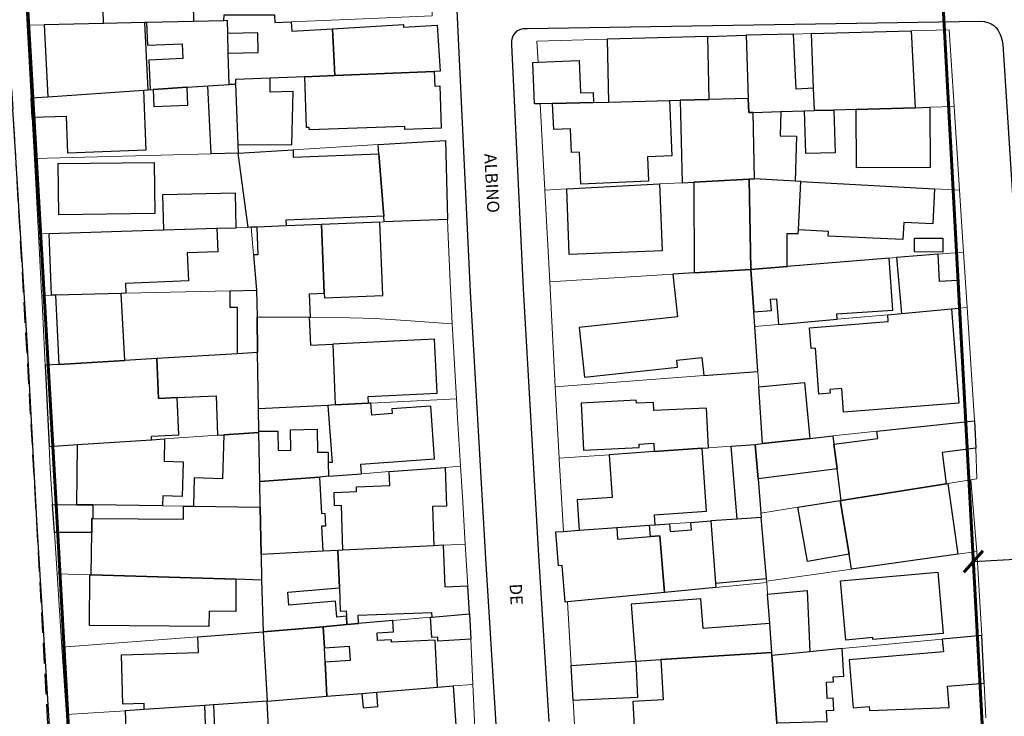
# Model space of a CAD drawing. Units: millimetres. Extents: x 290344 to 292764, y 1679884 to 1682672.
# Drawn here: x 290412 to 290533, y 1680190 to 1680275 of the extents above; entities that cross this region are included whole.
import ezdxf

# ---------------------------------------------------------------- set-up
doc = ezdxf.new("R2010")
doc.units = ezdxf.units.MM
doc.header["$MEASUREMENT"] = 0
doc.header["$PDMODE"] = 2
doc.header["$PDSIZE"] = 2
doc.linetypes.add('DASHED2', pattern=[0.375, 0.25, -0.125])
doc.layers.get('0').update_dxf_attribs({"lineweight": 60})
for name, color, linetype in [('_cotas', 7, 'Continuous'), ('_meio fio', 7, 'DASHED2'), ('Edificacoes', 2, 'Continuous'), ('Topon_de_Vias', 7, 'Continuous')]:
    doc.layers.add(name, color=color, linetype=linetype)
for name, color, linetype, lineweight in [('_traçado por meio fio', 7, 'Continuous', 60), ('_traçado viário por coordenadas', 7, 'Continuous', 60), ('Muro_Grade', 8, 'Continuous', 20), ('Pavimentacao_Asfaltica_Mfio', 10, 'Continuous', 30)]:
    doc.layers.add(name, color=color, linetype=linetype, lineweight=lineweight)
doc.styles.add('Arial', font='arial.ttf', dxfattribs={"height": 1.5})
doc.styles.get("Standard").update_dxf_attribs({"font": 'arial.ttf'})
doc.dimstyles.new('AEROS UPV', dxfattribs={"dimtxt": 2, "dimasz": 2.5, "dimexe": 1.25, "dimexo": 0.625, "dimtad": 1, "dimdsep": 46, "dimtxsty": 'Standard', "dimblk": 'ARCHTICK', "dimcen": 2.5, "dimadec": 0, "dimazin": 0, "dimtfac": 1, "dimtmove": 0, "dimatfit": 3, "dimfxl": 1, "dimtzin": 0, "dimarcsym": 0})

# ---------------------------------------------------------------- blocks, each defined once
blk = doc.blocks.new('_ArchTick')
at = {"color": 0, "linetype": 'Continuous', "const_width": 0.15}
blk.add_lwpolyline([(-0.5, -0.5), (0.5, 0.5)], dxfattribs=at)
blk = doc.blocks.new('*D65')
at = {"layer": '_cotas', "color": 0, "lineweight": -2, "transparency": 16777216}
for p, q in [((290589.78, 1680212.77), (290589.75, 1680213.39)), ((290529.26, 1680208.57), (290589.82, 1680212.14)), ((290529.22, 1680209.19), (290529.19, 1680209.82))]:
    blk.add_line(p, q, dxfattribs=at)
at = {"layer": 'Defpoints', "color": 0, "transparency": 16777216}
for p in [(290589.82, 1680212.14), (290589.82, 1680212.14), (290529.26, 1680208.57)]:
    blk.add_point(p, dxfattribs=at)
at = {"layer": '_cotas', "color": 0, "lineweight": -2, "transparency": 16777216, "xscale": 2.5, "yscale": 2.5, "zscale": 2.5}
for p, rotation in [((290589.82, 1680212.14), 3.379496264654716), ((290529.26, 1680208.57), 183.3794962646546)]:
    blk.add_blockref('_ArchTick', p, dxfattribs=dict(at, rotation=rotation))
at = {"layer": '_cotas', "color": 0, "transparency": 16777216, "insert": (290559.44, 1680212), "char_height": 2, "attachment_point": 5, "rotation": 3.3795}
blk.add_mtext('60', dxfattribs=at)

msp = doc.modelspace()

# ---------------------------------------------------------------- linework, layer by layer
at = {"layer": '_meio fio', "linetype": 'DASHED2', "ltscale": 10}
msp.add_lwpolyline([(290419.101, 1680128.663), (290414.315, 1680215.407), (290408.575, 1680315.26), (290402.636, 1680418.011)], dxfattribs=at)
at = {"layer": '_traçado por meio fio'}
msp.add_lwpolyline([(290421.398, 1680132.404), (290416.811, 1680215.547), (290411.071, 1680315.404), (290405.131, 1680418.155)], dxfattribs=at)
at = {"layer": '_traçado viário por coordenadas'}
msp.add_line((290520.777, 1680364.028), (290532.153, 1680155.529), dxfattribs=at)
at = {"layer": 'Edificacoes', "flags": 128}
for points in [[(290434.389, 1680281.041), (290434.411, 1680279.183), (290433.569, 1680279.165), (290433.66, 1680274.822), (290427.862, 1680274.692), (290427.673, 1680274.688), (290422.61, 1680274.574), (290422.54, 1680277.925), (290421.728, 1680277.908), (290421.668, 1680280.805), (290422.285, 1680280.818), (290422.219, 1680283.975), (290422.772, 1680283.997), (290432.382, 1680284.378), (290432.452, 1680281.001)], [(290442.828, 1680275.626), (290443.571, 1680275.623), (290443.576, 1680275.502), (290443.61, 1680274.692), (290445.615, 1680274.778), (290445.684, 1680273.627), (290450.689, 1680273.926), (290450.955, 1680268.184), (290447.273, 1680268.036), (290443.026, 1680267.864), (290438.775, 1680267.693), (290438.796, 1680267.143), (290437.997, 1680267.089), (290437.907, 1680270.925), (290441.569, 1680271.008), (290441.514, 1680273.431), (290437.85, 1680273.348), (290437.814, 1680274.916), (290437.353, 1680274.905), (290437.394, 1680275.646)], [(290415.769, 1680265.583), (290427.503, 1680266.378), (290428.075, 1680266.417), (290427.673, 1680274.688), (290422.61, 1680274.574), (290415.321, 1680274.411)], [(290428.348, 1680266.435), (290428.689, 1680266.458), (290432.851, 1680266.74), (290435.407, 1680266.913), (290437.997, 1680267.089), (290437.907, 1680270.925), (290437.85, 1680273.348), (290437.814, 1680274.916), (290437.353, 1680274.905), (290433.66, 1680274.822), (290427.862, 1680274.692), (290427.991, 1680271.894), (290432.267, 1680272.09), (290432.35, 1680270.272), (290428.181, 1680270.081)], [(290463.163, 1680268.677), (290450.955, 1680268.184), (290450.689, 1680273.926), (290459.381, 1680274.444), (290459.401, 1680274.114), (290463.533, 1680274.36), (290463.87, 1680268.705)], [(290496.681, 1680272.991), (290484.37, 1680272.655), (290484.541, 1680264.93), (290491.99, 1680265.118), (290493.323, 1680265.151), (290496.869, 1680265.24)], [(290496.869, 1680265.24), (290496.681, 1680272.991), (290501.404, 1680273.119), (290501.663, 1680265.361)], [(290509.665, 1680266.622), (290507.52, 1680266.527), (290507.222, 1680273.278), (290501.404, 1680273.119), (290501.663, 1680265.361), (290501.72, 1680263.654), (290502.255, 1680263.67), (290505.659, 1680263.767), (290508.566, 1680263.85), (290509.77, 1680263.884)], [(290521.623, 1680273.671), (290522.124, 1680264.237), (290514.882, 1680264.03), (290512.148, 1680263.952), (290509.77, 1680263.884), (290509.665, 1680266.622), (290509.409, 1680273.338)], [(290482.681, 1680264.884), (290477.665, 1680264.758), (290476.158, 1680264.72), (290475.467, 1680264.702), (290475.231, 1680269.784), (290475.888, 1680269.814), (290480.916, 1680270.048), (290481.08, 1680266.059), (290482.641, 1680266.099)], [(290443.026, 1680267.864), (290438.775, 1680267.693), (290438.796, 1680267.143), (290439.083, 1680259.721), (290445.709, 1680259.686), (290445.874, 1680266.21), (290443.055, 1680266.162)], [(290463.163, 1680268.677), (290463.222, 1680266.888), (290463.823, 1680266.908), (290463.994, 1680261.711), (290459.562, 1680261.565), (290459.55, 1680261.92), (290447.849, 1680261.536), (290447.839, 1680261.827), (290447.478, 1680261.815), (290447.273, 1680268.036), (290450.955, 1680268.184)], [(290432.851, 1680266.74), (290428.689, 1680266.458), (290428.783, 1680264.371), (290432.95, 1680264.56)], [(290435.824, 1680258.592), (290435.407, 1680266.913), (290437.997, 1680267.089), (290438.796, 1680267.143), (290439.083, 1680259.721), (290439.123, 1680258.679)], [(290413.866, 1680263.024), (290413.736, 1680265.445), (290415.769, 1680265.583), (290427.503, 1680266.378), (290427.816, 1680259.013), (290418.231, 1680258.661), (290418.065, 1680263.178)], [(290477.665, 1680264.758), (290482.681, 1680264.884), (290484.541, 1680264.93), (290491.99, 1680265.118), (290492.287, 1680258.349), (290489.296, 1680258.218), (290489.428, 1680255.21), (290481.149, 1680254.847), (290480.975, 1680258.802), (290480.005, 1680258.76), (290479.879, 1680261.648), (290477.806, 1680261.557)], [(290496.869, 1680265.24), (290493.323, 1680265.151), (290493.559, 1680255.036), (290494.986, 1680255.113), (290501.757, 1680255.477), (290502.409, 1680255.512), (290502.255, 1680263.67), (290501.72, 1680263.654), (290501.663, 1680265.361)], [(290514.882, 1680264.03), (290522.124, 1680264.237), (290523.917, 1680264.288), (290523.945, 1680256.884), (290514.909, 1680256.849)], [(290507.415, 1680255.237), (290502.409, 1680255.512), (290502.255, 1680263.67), (290505.659, 1680263.767), (290505.569, 1680260.793), (290507.581, 1680260.732)], [(290508.566, 1680263.85), (290509.77, 1680263.884), (290512.148, 1680263.952), (290512.309, 1680258.716), (290508.727, 1680258.606)], [(290457.023, 1680250.223), (290456.968, 1680250.924), (290456.366, 1680258.591), (290456.279, 1680259.711), (290464.547, 1680260.208), (290464.795, 1680250.534)], [(290439.123, 1680258.679), (290445.844, 1680259.083), (290445.879, 1680258.183), (290456.366, 1680258.591), (290456.968, 1680250.924), (290444.96, 1680250.457), (290444.987, 1680249.742), (290441.403, 1680249.599), (290440.728, 1680249.572), (290440.35, 1680249.56)], [(290428.892, 1680251.253), (290417.127, 1680251.109), (290417.05, 1680257.381), (290428.815, 1680257.525)], [(290479.394, 1680254.273), (290490.784, 1680254.887), (290491.116, 1680246.675), (290479.72, 1680246.215)], [(290495.044, 1680243.964), (290501.979, 1680244.385), (290501.757, 1680255.477), (290494.986, 1680255.113)], [(290507.813, 1680249.242), (290508.089, 1680255.2), (290507.415, 1680255.237), (290502.409, 1680255.512), (290501.757, 1680255.477), (290501.979, 1680244.385), (290506.417, 1680244.751), (290506.416, 1680248.816), (290507.793, 1680248.817)], [(290508.089, 1680255.2), (290524.471, 1680254.298), (290524.272, 1680250.012), (290520.713, 1680250.177), (290520.614, 1680248.062), (290511.452, 1680248.487), (290511.479, 1680249.072), (290507.813, 1680249.242)], [(290429.961, 1680249.247), (290436.51, 1680249.445), (290438.879, 1680249.516), (290438.777, 1680253.751), (290429.858, 1680253.536)], [(290441.017, 1680246.178), (290441.385, 1680241.866), (290441.431, 1680238.605), (290447.826, 1680238.542), (290447.977, 1680238.54), (290447.87, 1680241.424), (290449.667, 1680241.49), (290449.355, 1680249.916), (290444.987, 1680249.742), (290441.403, 1680249.599), (290441.538, 1680246.198)], [(290456.476, 1680250.201), (290449.355, 1680249.916), (290449.667, 1680241.49), (290449.688, 1680240.925), (290456.842, 1680241.217)], [(290415.956, 1680248.825), (290429.961, 1680249.247), (290436.51, 1680249.445), (290436.621, 1680246.569), (290432.883, 1680246.424), (290433.016, 1680242.986), (290425.296, 1680242.687), (290425.343, 1680241.474), (290424.784, 1680241.461), (290416.731, 1680241.264), (290416.248, 1680241.253)], [(290522.046, 1680248.249), (290525.532, 1680248.225), (290525.521, 1680246.539), (290522.034, 1680246.563)], [(290524.928, 1680246.279), (290519.823, 1680245.857), (290520.434, 1680238.998), (290526.595, 1680239.55), (290527.468, 1680239.629), (290527.295, 1680243.049), (290525.097, 1680242.938)], [(290518.926, 1680245.783), (290506.417, 1680244.751), (290501.979, 1680244.385), (290502.326, 1680239.208), (290504.493, 1680239.362), (290504.395, 1680240.746), (290505.137, 1680240.798), (290505.361, 1680237.645), (290512.552, 1680238.29), (290512.507, 1680238.935), (290519.377, 1680239.422)], [(290496.212, 1680231.393), (290502.815, 1680231.9), (290502.448, 1680237.383), (290502.326, 1680239.208), (290501.979, 1680244.385), (290495.044, 1680243.964), (290492.412, 1680243.804), (290492.968, 1680238.578), (290480.911, 1680237.295), (290481.561, 1680231.184), (290492.976, 1680232.399), (290492.884, 1680233.259), (290495.979, 1680233.588)], [(290424.784, 1680241.461), (290416.731, 1680241.264), (290417.145, 1680232.745), (290425.225, 1680233.23)], [(290439.056, 1680234.058), (290439.054, 1680239.733), (290438.124, 1680239.733), (290438.123, 1680241.786), (290441.385, 1680241.866), (290441.431, 1680238.605), (290441.492, 1680234.204)], [(290518.754, 1680238.847), (290520.434, 1680238.998), (290526.595, 1680239.55), (290527.489, 1680227.996), (290513.347, 1680226.902), (290513.123, 1680229.796), (290511.678, 1680229.684), (290511.714, 1680229.221), (290510.33, 1680229.114), (290509.893, 1680234.752), (290509.37, 1680234.711), (290509.173, 1680237.255), (290518.819, 1680238.002)], [(290451.017, 1680227.773), (290450.123, 1680227.727), (290441.611, 1680227.286), (290441.492, 1680234.204), (290441.431, 1680238.605), (290447.826, 1680238.542), (290447.994, 1680235.11), (290450.715, 1680235.243)], [(290450.715, 1680235.243), (290451.017, 1680227.773), (290455.116, 1680227.985), (290455.075, 1680228.817), (290463.515, 1680229.229), (290463.191, 1680235.852)], [(290431.656, 1680228.672), (290436.413, 1680228.876), (290436.601, 1680224.054), (290437.371, 1680224.105), (290441.661, 1680224.39), (290441.658, 1680224.545), (290441.611, 1680227.286), (290441.492, 1680234.204), (290439.056, 1680234.058), (290429.151, 1680233.465), (290429.354, 1680228.576)], [(290431.656, 1680228.672), (290429.354, 1680228.576), (290429.151, 1680233.465), (290425.225, 1680233.23), (290417.145, 1680232.745), (290415.455, 1680232.644), (290415.951, 1680222.686), (290419.411, 1680222.915), (290428.51, 1680223.518), (290428.491, 1680223.956), (290431.847, 1680224.096)], [(290502.943, 1680229.986), (290508.571, 1680230.515), (290509.215, 1680223.665), (290503.408, 1680223.038)], [(290450.169, 1680220.702), (290450.194, 1680219.022), (290454.257, 1680219.335), (290454.173, 1680220.501), (290463.199, 1680221.152), (290462.731, 1680227.64), (290457.947, 1680227.295), (290457.99, 1680226.709), (290455.506, 1680226.529), (290455.4, 1680228), (290455.116, 1680227.985), (290451.017, 1680227.773), (290450.123, 1680227.727), (290450.628, 1680220.735)], [(290490.13, 1680222.061), (290496.012, 1680222.479), (290496.778, 1680222.533), (290496.538, 1680227.401), (290490.077, 1680227.083), (290490.027, 1680228.088), (290487.939, 1680227.986), (290487.922, 1680228.346), (290481.163, 1680228.013), (290481.449, 1680222.213), (290488.3, 1680222.551), (290488.279, 1680222.984), (290490.08, 1680223.073)], [(290529.539, 1680222.481), (290525.415, 1680221.953), (290525.906, 1680218.12), (290513.042, 1680216.069), (290512.547, 1680219.936), (290512.16, 1680222.955), (290517.555, 1680223.646), (290517.439, 1680224.554), (290529.403, 1680225.848)], [(290437.371, 1680224.105), (290437.215, 1680218.726), (290433.743, 1680218.826), (290433.643, 1680215.356), (290441.818, 1680215.248), (290441.764, 1680218.373), (290441.661, 1680224.39)], [(290450.194, 1680219.022), (290449.07, 1680218.936), (290441.764, 1680218.373), (290441.661, 1680224.39), (290441.658, 1680224.545), (290443.976, 1680224.58), (290444.012, 1680222.201), (290445.557, 1680222.224), (290445.519, 1680224.745), (290448.794, 1680224.794), (290448.836, 1680221.976), (290450.15, 1680221.996), (290450.169, 1680220.702)], [(290419.411, 1680222.915), (290428.51, 1680223.518), (290430.096, 1680223.623), (290430.025, 1680220.863), (290432.373, 1680220.803), (290432.263, 1680216.557), (290429.862, 1680216.619), (290429.831, 1680215.406), (290421.318, 1680215.518), (290419.337, 1680215.545)], [(290502.852, 1680218.721), (290502.497, 1680222.939), (290503.408, 1680223.038), (290509.215, 1680223.665), (290512.03, 1680223.97), (290512.16, 1680222.955), (290512.547, 1680219.936)], [(290480.921, 1680212.408), (290485.53, 1680212.733), (290489.557, 1680213.017), (290490.231, 1680213.064), (290490.147, 1680214.309), (290496.535, 1680214.741), (290496.012, 1680222.479), (290490.13, 1680222.061), (290484.624, 1680221.67), (290484.977, 1680216.442), (290480.668, 1680216.15)], [(290500.289, 1680213.774), (290499.58, 1680222.732), (290502.497, 1680222.939), (290502.852, 1680218.721), (290503.208, 1680214.501), (290503.252, 1680213.983)], [(290463.113, 1680210.507), (290451.967, 1680209.947), (290451.775, 1680215.444), (290450.948, 1680215.415), (290450.891, 1680217.055), (290453.63, 1680217.15), (290453.609, 1680217.748), (290457.707, 1680217.891), (290457.647, 1680219.596), (290464.486, 1680220.123), (290464.652, 1680215.375), (290462.946, 1680215.316)], [(290449.498, 1680209.823), (290441.918, 1680209.442), (290441.818, 1680215.248), (290441.764, 1680218.373), (290449.07, 1680218.936), (290449.322, 1680214.481), (290449.729, 1680214.504), (290449.819, 1680212.918), (290449.324, 1680212.89)], [(290527.335, 1680209.483), (290514.319, 1680207.644), (290514.019, 1680209.462), (290512.929, 1680216.051), (290513.042, 1680216.069), (290525.906, 1680218.12), (290526.113, 1680218.153)], [(290507.755, 1680215.226), (290512.929, 1680216.051), (290514.019, 1680209.462), (290508.908, 1680208.576)], [(290421.313, 1680213.848), (290421.172, 1680213.85), (290421.158, 1680212.121), (290416.598, 1680212.134), (290416.372, 1680215.584), (290419.337, 1680215.545), (290421.318, 1680215.518)], [(290421.158, 1680212.121), (290421.172, 1680213.85), (290421.313, 1680213.848), (290432.408, 1680213.755), (290432.421, 1680215.372), (290433.643, 1680215.356), (290441.818, 1680215.248), (290441.918, 1680209.442), (290441.972, 1680206.292), (290438.851, 1680206.388), (290421.114, 1680206.934)], [(290489.656, 1680211.647), (290489.557, 1680213.017), (290490.231, 1680213.064), (290492.01, 1680213.19), (290492.077, 1680212.264), (290494.703, 1680212.455), (290494.637, 1680213.375), (290497.075, 1680213.547), (290497.623, 1680205.912), (290497.662, 1680205.379), (290491.37, 1680204.766), (290490.822, 1680211.739)], [(290503.885, 1680206.484), (290503.252, 1680213.983), (290500.289, 1680213.774), (290497.075, 1680213.547), (290497.623, 1680205.912)], [(290491.37, 1680204.766), (290479.488, 1680203.608), (290479.207, 1680203.58), (290478.853, 1680208.083), (290478.378, 1680208.046), (290478.051, 1680212.205), (290478.985, 1680212.271), (290480.921, 1680212.408), (290485.53, 1680212.733), (290485.64, 1680211.332), (290489.656, 1680211.647), (290490.822, 1680211.739)], [(290452.403, 1680201.857), (290451.207, 1680201.753), (290451.037, 1680203.705), (290445.344, 1680203.208), (290445.205, 1680204.81), (290451.523, 1680205.362), (290451.346, 1680209.916), (290449.498, 1680209.823), (290441.918, 1680209.442), (290441.972, 1680206.292), (290442.203, 1680199.929), (290449.558, 1680200.575), (290452.443, 1680200.828)], [(290462.852, 1680201.742), (290467.466, 1680202.147), (290467.268, 1680205.541), (290464.503, 1680205.433), (290464.304, 1680210.566), (290463.113, 1680210.507), (290451.967, 1680209.947), (290451.346, 1680209.916), (290451.523, 1680205.362), (290451.634, 1680202.493), (290452.377, 1680202.522), (290452.403, 1680201.857), (290452.443, 1680200.828), (290453.876, 1680200.954), (290453.836, 1680201.979), (290462.829, 1680202.328)], [(290420.934, 1680206.94), (290421.114, 1680206.934), (290438.851, 1680206.388), (290438.819, 1680202.46), (290435.544, 1680202.487), (290435.529, 1680200.585), (290420.883, 1680200.704)], [(290525.565, 1680199.751), (290516.941, 1680198.99), (290516.919, 1680199.237), (290513.611, 1680198.945), (290512.969, 1680206.215), (290524.902, 1680207.268)], [(290504.539, 1680197.398), (290504.283, 1680200.971), (290496.122, 1680200.361), (290495.851, 1680203.987), (290487.289, 1680203.347), (290487.813, 1680196.335), (290487.865, 1680196.338), (290490.951, 1680196.534)], [(290509.226, 1680197.504), (290504.563, 1680197.059), (290504.539, 1680197.398), (290504.283, 1680200.971), (290504.026, 1680204.556), (290508.874, 1680205.02)], [(290467.466, 1680202.147), (290467.646, 1680199.041), (290463.613, 1680198.809), (290463.584, 1680199.305), (290462.858, 1680199.263), (290462.715, 1680201.73), (290462.852, 1680201.742)], [(290449.558, 1680200.575), (290442.203, 1680199.929), (290442.654, 1680191.439), (290449.984, 1680192.037), (290449.775, 1680196.216), (290449.687, 1680197.998)], [(290449.687, 1680197.998), (290452.719, 1680198.196), (290452.835, 1680196.416), (290449.775, 1680196.216), (290449.984, 1680192.037), (290454.289, 1680192.389), (290456.12, 1680192.539), (290463.551, 1680193.145), (290463.263, 1680198.933), (290457.915, 1680198.666), (290457.9, 1680198.972), (290456.188, 1680198.886), (290456.141, 1680199.837), (290458.151, 1680199.937), (290458.082, 1680201.323), (290453.876, 1680200.954), (290452.443, 1680200.828), (290449.558, 1680200.575)], [(290434.178, 1680199.319), (290442.203, 1680199.929), (290442.654, 1680191.439), (290436.109, 1680190.999), (290435.048, 1680190.928), (290427.599, 1680190.428), (290427.577, 1680191.153), (290424.993, 1680191.075), (290424.81, 1680197.142), (290434.236, 1680197.427)], [(290530.585, 1680193.661), (290530.292, 1680199.514), (290525.449, 1680199.052), (290525.579, 1680197.474), (290514.045, 1680196.519), (290514.534, 1680190.608), (290516.488, 1680190.779), (290516.529, 1680190.311), (290526.295, 1680190.653), (290526.077, 1680193.288)], [(290504.563, 1680197.059), (290505.154, 1680188.789), (290511.318, 1680188.931), (290511.244, 1680190.302), (290512.15, 1680190.351), (290512.072, 1680191.812), (290511.352, 1680191.773), (290511.244, 1680193.783), (290512.102, 1680193.828), (290512.069, 1680194.434), (290513.369, 1680194.504), (290513.188, 1680197.882), (290509.226, 1680197.504)], [(290490.951, 1680196.534), (290491.238, 1680191.623), (290487.495, 1680191.404), (290487.726, 1680187.462), (290498.025, 1680188.011), (290505.183, 1680188.392), (290505.154, 1680188.789), (290504.563, 1680197.059), (290504.539, 1680197.398)], [(290480.189, 1680191.522), (290479.939, 1680195.834), (290487.813, 1680196.335), (290487.865, 1680196.338), (290488.072, 1680191.889)], [(290465.988, 1680186.086), (290446.953, 1680184.117), (290443.071, 1680183.715), (290443.051, 1680183.96), (290442.654, 1680191.439), (290449.984, 1680192.037), (290454.289, 1680192.389), (290454.439, 1680190.639), (290456.26, 1680190.789), (290456.12, 1680192.539), (290463.551, 1680193.145), (290465.485, 1680193.303)], [(290435.048, 1680190.928), (290427.599, 1680190.428), (290425.268, 1680190.271), (290425.497, 1680183.752), (290435.288, 1680184.095)], [(290443.051, 1680183.96), (290442.654, 1680191.439), (290436.109, 1680190.999), (290436.27, 1680187.063), (290438.172, 1680187.141), (290438.274, 1680183.482), (290438.445, 1680183.499)]]:
    msp.add_lwpolyline(points, close=True, dxfattribs=at)
at = {"layer": 'Muro_Grade', "flags": 128}
for points in [[(290412.767, 1680283.6), (290413.26, 1680274.364)], [(290437.641, 1680280.103), (290443.043, 1680280.423), (290463.082, 1680281.614), (290463.236, 1680278.009), (290462.815, 1680277.991), (290462.92, 1680275.521), (290454.44, 1680275.157), (290445.615, 1680274.778), (290443.61, 1680274.692), (290443.576, 1680275.502), (290443.571, 1680275.623), (290442.828, 1680275.626), (290437.394, 1680275.646)], [(290437.353, 1680274.905), (290437.394, 1680275.646)], [(290413.26, 1680274.364), (290415.321, 1680274.411), (290422.61, 1680274.574), (290427.673, 1680274.688), (290427.862, 1680274.692), (290433.66, 1680274.822), (290437.353, 1680274.905)], [(290413.26, 1680274.364), (290413.736, 1680265.445)], [(290437.353, 1680274.905), (290437.814, 1680274.916), (290437.85, 1680273.348), (290437.907, 1680270.925), (290437.997, 1680267.089)], [(290476.158, 1680264.72), (290475.467, 1680264.702), (290475.231, 1680269.784), (290475.888, 1680269.814), (290475.75, 1680272.419), (290484.37, 1680272.655), (290496.681, 1680272.991), (290501.404, 1680273.119)], [(290501.404, 1680273.119), (290507.222, 1680273.278), (290509.409, 1680273.338), (290521.623, 1680273.671), (290526.277, 1680273.798), (290526.891, 1680264.373)], [(290501.404, 1680273.119), (290501.663, 1680265.361)], [(290463.163, 1680268.677), (290450.955, 1680268.184), (290447.273, 1680268.036), (290443.026, 1680267.864), (290438.775, 1680267.693), (290438.796, 1680267.143)], [(290413.736, 1680265.445), (290415.769, 1680265.583), (290427.503, 1680266.378), (290428.075, 1680266.417), (290428.348, 1680266.435), (290428.689, 1680266.458), (290432.851, 1680266.74), (290435.407, 1680266.913), (290437.997, 1680267.089)], [(290437.997, 1680267.089), (290438.796, 1680267.143)], [(290438.796, 1680267.143), (290439.083, 1680259.721), (290439.123, 1680258.679)], [(290414.133, 1680258.017), (290413.866, 1680263.024), (290413.736, 1680265.445)], [(290476.158, 1680264.72), (290477.665, 1680264.758), (290482.681, 1680264.884), (290484.541, 1680264.93), (290491.99, 1680265.118), (290493.323, 1680265.151), (290496.869, 1680265.24), (290501.663, 1680265.361)], [(290476.72, 1680254.129), (290476.158, 1680264.72)], [(290501.663, 1680265.361), (290501.72, 1680263.654), (290502.255, 1680263.67)], [(290526.891, 1680264.373), (290523.917, 1680264.288), (290522.124, 1680264.237), (290514.882, 1680264.03), (290512.148, 1680263.952), (290509.77, 1680263.884), (290508.566, 1680263.85), (290505.659, 1680263.767), (290502.255, 1680263.67)], [(290526.891, 1680264.373), (290527.56, 1680254.128)], [(290502.255, 1680263.67), (290502.409, 1680255.512)], [(290464.795, 1680250.534), (290464.547, 1680260.208), (290456.279, 1680259.711), (290445.844, 1680259.083), (290439.123, 1680258.679)], [(290439.123, 1680258.679), (290435.824, 1680258.592), (290414.133, 1680258.017)], [(290439.123, 1680258.679), (290440.35, 1680249.56)], [(290414.133, 1680258.017), (290414.626, 1680248.785)], [(290501.757, 1680255.477), (290494.986, 1680255.113), (290493.559, 1680255.036), (290490.784, 1680254.887), (290479.394, 1680254.273), (290476.72, 1680254.129)], [(290502.409, 1680255.512), (290501.757, 1680255.477)], [(290501.757, 1680255.477), (290501.979, 1680244.385)], [(290527.56, 1680254.128), (290524.471, 1680254.298), (290508.089, 1680255.2), (290507.415, 1680255.237), (290502.409, 1680255.512)], [(290477.316, 1680242.888), (290476.72, 1680254.129)], [(290527.56, 1680254.128), (290528.055, 1680246.537)], [(290464.795, 1680250.534), (290457.023, 1680250.223), (290456.476, 1680250.201), (290449.355, 1680249.916), (290444.987, 1680249.742), (290441.403, 1680249.599), (290440.728, 1680249.572)], [(290465.375, 1680237.73), (290465.09, 1680242.865), (290464.85, 1680248.386), (290464.795, 1680250.534)], [(290414.626, 1680248.785), (290415.956, 1680248.825), (290429.961, 1680249.247), (290436.51, 1680249.445), (290438.879, 1680249.516), (290440.35, 1680249.56)], [(290414.626, 1680248.785), (290415.014, 1680241.514), (290415.028, 1680241.223)], [(290440.35, 1680249.56), (290440.728, 1680249.572)], [(290440.728, 1680249.572), (290441.017, 1680246.178), (290441.385, 1680241.866)], [(290501.979, 1680244.385), (290506.417, 1680244.751), (290518.926, 1680245.783), (290519.823, 1680245.857), (290524.928, 1680246.279), (290528.055, 1680246.537)], [(290528.055, 1680246.537), (290528.499, 1680239.721)], [(290501.979, 1680244.385), (290495.044, 1680243.964), (290492.412, 1680243.804), (290477.316, 1680242.888)], [(290502.448, 1680237.383), (290502.326, 1680239.208), (290501.979, 1680244.385)], [(290478, 1680229.996), (290477.316, 1680242.888)], [(290415.028, 1680241.223), (290416.248, 1680241.253), (290416.731, 1680241.264), (290424.784, 1680241.461), (290425.343, 1680241.474), (290438.123, 1680241.786), (290441.385, 1680241.866)], [(290441.385, 1680241.866), (290441.431, 1680238.605)], [(290415.028, 1680241.223), (290415.455, 1680232.644)], [(290502.448, 1680237.383), (290505.361, 1680237.645), (290512.552, 1680238.29), (290518.754, 1680238.847), (290520.434, 1680238.998), (290526.595, 1680239.55), (290527.468, 1680239.629), (290528.499, 1680239.721)], [(290528.499, 1680239.721), (290529.402, 1680225.879), (290529.403, 1680225.848)], [(290441.431, 1680238.605), (290441.492, 1680234.204)], [(290465.375, 1680237.73), (290460.253, 1680238.106), (290455.898, 1680238.387), (290451.326, 1680238.507), (290447.977, 1680238.54), (290447.826, 1680238.542), (290441.431, 1680238.605)], [(290465.888, 1680228.543), (290465.375, 1680237.73)], [(290502.448, 1680237.383), (290502.815, 1680231.9)], [(290441.492, 1680234.204), (290439.056, 1680234.058), (290429.151, 1680233.465), (290425.225, 1680233.23), (290417.145, 1680232.745), (290415.455, 1680232.644)], [(290441.492, 1680234.204), (290441.611, 1680227.286)], [(290415.455, 1680232.644), (290415.951, 1680222.686)], [(290502.815, 1680231.9), (290496.212, 1680231.393), (290478, 1680229.996)], [(290503.408, 1680223.038), (290502.943, 1680229.986), (290502.815, 1680231.9)], [(290478.465, 1680221.232), (290478, 1680229.996)], [(290441.611, 1680227.286), (290450.123, 1680227.727), (290451.017, 1680227.773), (290455.116, 1680227.985), (290455.4, 1680228), (290465.888, 1680228.543)], [(290466.393, 1680220.27), (290466.022, 1680226.144), (290465.888, 1680228.543)], [(290441.611, 1680227.286), (290441.658, 1680224.545), (290441.661, 1680224.39)], [(290529.403, 1680225.848), (290517.439, 1680224.554), (290512.03, 1680223.97), (290509.215, 1680223.665), (290503.408, 1680223.038)], [(290529.403, 1680225.848), (290529.539, 1680222.481), (290529.691, 1680218.724), (290528.93, 1680218.602)], [(290441.661, 1680224.39), (290437.371, 1680224.105), (290436.601, 1680224.054), (290430.096, 1680223.623), (290428.51, 1680223.518), (290419.411, 1680222.915), (290415.951, 1680222.686)], [(290441.661, 1680224.39), (290441.764, 1680218.373)], [(290415.951, 1680222.686), (290416.086, 1680219.971), (290416.372, 1680215.584)], [(290502.497, 1680222.939), (290499.58, 1680222.732), (290496.778, 1680222.533), (290496.012, 1680222.479), (290490.13, 1680222.061), (290484.624, 1680221.67), (290478.465, 1680221.232)], [(290503.408, 1680223.038), (290502.497, 1680222.939)], [(290502.497, 1680222.939), (290502.852, 1680218.721), (290503.208, 1680214.501)], [(290478.465, 1680221.232), (290478.471, 1680221.125), (290478.985, 1680212.271)], [(290441.764, 1680218.373), (290449.07, 1680218.936), (290450.194, 1680219.022), (290454.257, 1680219.335), (290457.647, 1680219.596), (290464.486, 1680220.123), (290466.393, 1680220.27)], [(290466.968, 1680210.7), (290466.627, 1680216.554), (290466.393, 1680220.27)], [(290441.764, 1680218.373), (290441.818, 1680215.248)], [(290503.208, 1680214.501), (290507.755, 1680215.226), (290512.929, 1680216.051), (290513.042, 1680216.069), (290525.906, 1680218.12), (290526.113, 1680218.153), (290528.93, 1680218.602)], [(290529.696, 1680209.817), (290528.93, 1680218.602)], [(290416.372, 1680215.584), (290416.598, 1680212.134), (290416.928, 1680207.063)], [(290441.818, 1680215.248), (290433.643, 1680215.356), (290432.421, 1680215.372), (290429.831, 1680215.406), (290421.318, 1680215.518), (290419.337, 1680215.545), (290416.372, 1680215.584)], [(290441.818, 1680215.248), (290441.918, 1680209.442)], [(290478.985, 1680212.271), (290480.921, 1680212.408), (290485.53, 1680212.733), (290489.557, 1680213.017), (290490.231, 1680213.064), (290492.01, 1680213.19), (290494.637, 1680213.375), (290497.075, 1680213.547), (290500.289, 1680213.774), (290503.252, 1680213.983)], [(290503.208, 1680214.501), (290503.252, 1680213.983)], [(290503.252, 1680213.983), (290503.885, 1680206.484), (290503.911, 1680206.172)], [(290478.985, 1680212.271), (290478.051, 1680212.205), (290478.378, 1680208.046), (290478.853, 1680208.083), (290479.207, 1680203.58), (290479.488, 1680203.608)], [(290466.968, 1680210.7), (290464.304, 1680210.566), (290463.113, 1680210.507), (290451.967, 1680209.947), (290451.346, 1680209.916), (290449.498, 1680209.823), (290441.918, 1680209.442)], [(290466.968, 1680210.7), (290467.268, 1680205.541), (290467.466, 1680202.147)], [(290441.918, 1680209.442), (290441.972, 1680206.292)], [(290503.911, 1680206.172), (290514.319, 1680207.644), (290527.335, 1680209.483), (290529.696, 1680209.817)], [(290529.696, 1680209.817), (290530.292, 1680199.514)], [(290416.928, 1680207.063), (290417.516, 1680198.051)], [(290416.928, 1680207.063), (290420.934, 1680206.94), (290421.114, 1680206.934), (290438.851, 1680206.388), (290441.972, 1680206.292)], [(290441.972, 1680206.292), (290442.203, 1680199.929)], [(290503.924, 1680205.989), (290497.662, 1680205.379), (290491.37, 1680204.766), (290479.488, 1680203.608)], [(290503.911, 1680206.172), (290503.924, 1680205.989)], [(290503.924, 1680205.989), (290504.026, 1680204.556), (290504.283, 1680200.971), (290504.539, 1680197.398)], [(290479.488, 1680203.608), (290479.939, 1680195.834)], [(290442.203, 1680199.929), (290449.558, 1680200.575), (290452.443, 1680200.828), (290453.876, 1680200.954), (290458.082, 1680201.323), (290462.715, 1680201.73), (290462.852, 1680201.742), (290467.466, 1680202.147)], [(290467.903, 1680193.501), (290467.696, 1680198.193), (290467.646, 1680199.041), (290467.466, 1680202.147)], [(290442.203, 1680199.929), (290434.178, 1680199.319), (290417.516, 1680198.051)], [(290442.203, 1680199.929), (290442.654, 1680191.439)], [(290530.292, 1680199.514), (290525.449, 1680199.052), (290513.188, 1680197.882), (290509.226, 1680197.504), (290504.563, 1680197.059)], [(290530.8, 1680189.38), (290530.585, 1680193.661), (290530.292, 1680199.514)], [(290417.516, 1680198.051), (290418.056, 1680189.787)], [(290504.539, 1680197.398), (290490.951, 1680196.534), (290487.865, 1680196.338), (290487.813, 1680196.335), (290479.939, 1680195.834)], [(290504.539, 1680197.398), (290504.563, 1680197.059)], [(290504.563, 1680197.059), (290505.154, 1680188.789)], [(290479.939, 1680195.834), (290480.189, 1680191.522), (290480.448, 1680187.075)], [(290467.903, 1680193.501), (290465.485, 1680193.303), (290463.551, 1680193.145), (290456.12, 1680192.539), (290454.289, 1680192.389), (290449.984, 1680192.037), (290442.654, 1680191.439)], [(290468.22, 1680186.317), (290467.903, 1680193.501)], [(290418.056, 1680189.787), (290425.268, 1680190.271), (290427.599, 1680190.428), (290435.048, 1680190.928), (290436.109, 1680190.999), (290442.654, 1680191.439)], [(290442.654, 1680191.439), (290443.051, 1680183.96)], [(290418.056, 1680189.787), (290418.517, 1680181.504)]]:
    msp.add_lwpolyline(points, dxfattribs=at)
at = {"layer": 'Pavimentacao_Asfaltica_Mfio', "flags": 128}
for points in [[(290470.744, 1680188.587), (290469.499, 1680208.938), (290467.593, 1680241.668), (290465.886, 1680277.96)], [(290477.236, 1680188.956), (290475.99, 1680209.325), (290474.086, 1680242.009), (290472.679, 1680271.942), (290472.679, 1680272.35), (290472.729, 1680272.7), (290472.843, 1680273.065), (290473.064, 1680273.386), (290473.333, 1680273.661), (290473.66, 1680273.82), (290474.117, 1680273.936), (290474.585, 1680273.972), (290530.038, 1680274.855), (290530.581, 1680274.801), (290531.021, 1680274.699), (290531.433, 1680274.511), (290531.754, 1680274.304), (290532.021, 1680274.069), (290532.246, 1680273.808), (290532.397, 1680273.553), (290532.533, 1680273.232), (290532.652, 1680272.896), (290532.738, 1680272.598), (290532.869, 1680271.99), (290536.085, 1680221.572)], [(290411.441, 1680264.091), (290413.268, 1680234.928), (290414.449, 1680212.909), (290416.513, 1680179.097)]]:
    msp.add_lwpolyline(points, dxfattribs=at)

# ---------------------------------------------------------------- texts
at = {"layer": 'Topon_de_Vias', "style": 'Arial'}
for s, p in [('ALBINO', (290469.287, 1680258.587)), ('DE', (290472.394, 1680205.816))]:
    msp.add_text(s, height=1.5, rotation=273.01183, dxfattribs=at).set_placement(p)

# ---------------------------------------------------------------- dimensions: what is measured, and where the dimension line sits
at = {"layer": '_cotas'}
dim = msp.add_aligned_dim(p1=(290529.259, 1680208.569), p2=(290589.82, 1680212.145), distance=0, text='60', dimstyle='AEROS UPV', override={"dimdec": 0}, dxfattribs=at)
dim.commit()
dim.dimension.update_dxf_attribs({"geometry": '*D65', "text_midpoint": (290559.442, 1680212)})

doc.saveas('drawing.dxf')
